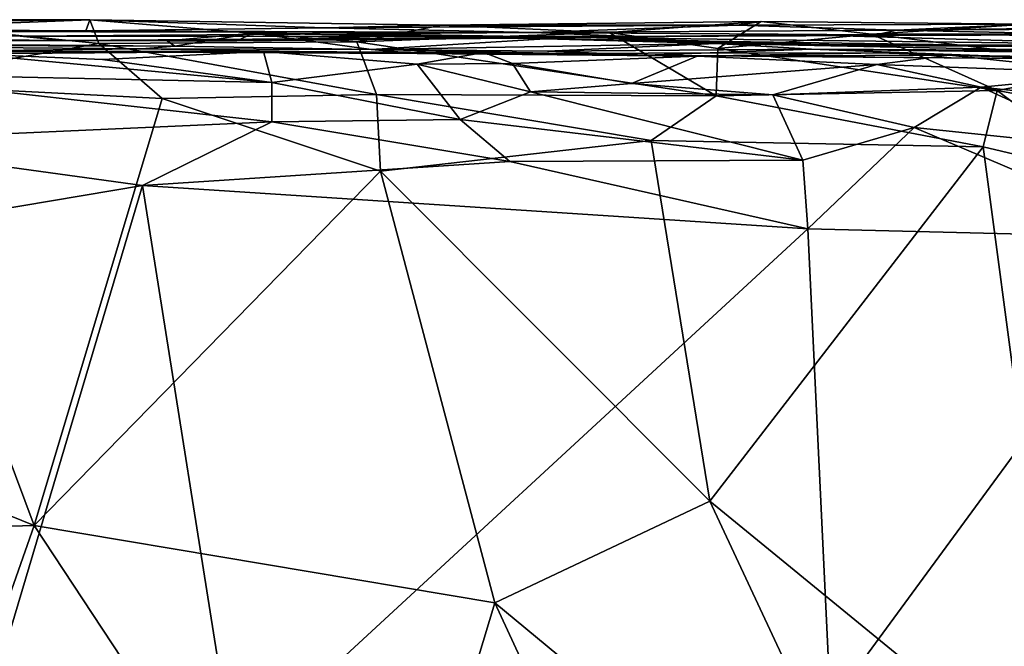
# Model space of a CAD drawing. Extents: x -0.04 to 2.15, y -1.31 to -0.4.
# Drawn here: x 0.73 to 1.45, y -0.86 to -0.4 of the extents above; entities that cross this region are included whole.
import ezdxf

# ---------------------------------------------------------------- set-up
doc = ezdxf.new("R2010")
doc.units = 0
doc.header["$MEASUREMENT"] = 0
doc.layers.add('1', color=7, linetype='CONTINUOUS')

msp = doc.modelspace()

# ---------------------------------------------------------------- linework, layer by layer
at = {"layer": '1', "color": 7}
for points in [[(0.673587, -0.399186, -0.946589), (0.326083, -0.404573, -0.344353), (0.780033, -0.399344, -0.931586)], [(0.326083, -0.404573, -0.344353), (0.777092, -0.407405, -0.415074), (0.780033, -0.399344, -0.931586)], [(0.780033, -0.399344, -0.931586), (0.660499, -0.40379, -0.962293), (0.673587, -0.399186, -0.946589)], [(0.786711, -0.416499, -0.966524), (0.660499, -0.40379, -0.962293), (0.780033, -0.399344, -0.931586)], [(0.780033, -0.399344, -0.931586), (0.777092, -0.407405, -0.415074), (0.950845, -0.405139, -0.567545)], [(0.786711, -0.416499, -0.966524), (0.780033, -0.399344, -0.931586), (0.974399, -0.415329, -0.95412)], [(0.974399, -0.415329, -0.95412), (0.780033, -0.399344, -0.931586), (1.036117, -0.403106, -0.89526)], [(0.780033, -0.399344, -0.931586), (0.950845, -0.405139, -0.567545), (1.036117, -0.403106, -0.89526)], [(1.036117, -0.403106, -0.89526), (1.251228, -0.403137, -0.691384), (1.268936, -0.400554, -0.878914)], [(1.036117, -0.403106, -0.89526), (1.268936, -0.400554, -0.878914), (1.158226, -0.408553, -0.928323)], [(1.158226, -0.408553, -0.928323), (1.268936, -0.400554, -0.878914), (1.237268, -0.420234, -0.940899)], [(1.349195, -0.40974, -0.919824), (1.237268, -0.420234, -0.940899), (1.268936, -0.400554, -0.878914)], [(1.251228, -0.403137, -0.691384), (1.463097, -0.402321, -0.869423), (1.268936, -0.400554, -0.878914)], [(1.349195, -0.40974, -0.919824), (1.268936, -0.400554, -0.878914), (1.463097, -0.402321, -0.869423)], [(0.296751, -0.406493, -0.06767), (0.277664, -0.409684, 0.136644), (0.7293, -0.411202, -0.018941)], [(1.103045, -0.408569, -0.427813), (0.298227, -0.407247, -0.169658), (0.296751, -0.406493, -0.06767)], [(0.296751, -0.406493, -0.06767), (0.7293, -0.411202, -0.018941), (1.103045, -0.408569, -0.427813)], [(0.326083, -0.404573, -0.344353), (0.298227, -0.407247, -0.169658), (0.777092, -0.407405, -0.415074)], [(1.103045, -0.408569, -0.427813), (0.777092, -0.407405, -0.415074), (0.298227, -0.407247, -0.169658)], [(0.660499, -0.40379, -0.962293), (0.786711, -0.416499, -0.966524), (0.619323, -0.445602, -0.979787)], [(1.173949, -0.411349, -0.034249), (1.103045, -0.408569, -0.427813), (0.7293, -0.411202, -0.018941)], [(0.777092, -0.407405, -0.415074), (1.103045, -0.408569, -0.427813), (0.950845, -0.405139, -0.567545)], [(1.036117, -0.403106, -0.89526), (0.950845, -0.405139, -0.567545), (1.251228, -0.403137, -0.691384)], [(1.251228, -0.403137, -0.691384), (0.950845, -0.405139, -0.567545), (1.103045, -0.408569, -0.427813)], [(0.974399, -0.415329, -0.95412), (1.036117, -0.403106, -0.89526), (1.158226, -0.408553, -0.928323)], [(0.974399, -0.415329, -0.95412), (1.158226, -0.408553, -0.928323), (1.236175, -0.454703, -0.97593)], [(1.103045, -0.408569, -0.427813), (1.367666, -0.406731, -0.497078), (1.251228, -0.403137, -0.691384)], [(1.103045, -0.408569, -0.427813), (1.352427, -0.410144, -0.223842), (1.367666, -0.406731, -0.497078)], [(1.173949, -0.411349, -0.034249), (1.352427, -0.410144, -0.223842), (1.103045, -0.408569, -0.427813)], [(1.237268, -0.420234, -0.940899), (1.236175, -0.454703, -0.97593), (1.158226, -0.408553, -0.928323)], [(1.463097, -0.402321, -0.869423), (1.251228, -0.403137, -0.691384), (1.367666, -0.406731, -0.497078)], [(1.556242, -0.409297, -0.884854), (1.349195, -0.40974, -0.919824), (1.463097, -0.402321, -0.869423)], [(1.352427, -0.410144, -0.223842), (1.547101, -0.4106, -0.38076), (1.367666, -0.406731, -0.497078)], [(1.735334, -0.404706, -0.555412), (1.766644, -0.402033, -0.74501), (1.367666, -0.406731, -0.497078)], [(1.463097, -0.402321, -0.869423), (1.367666, -0.406731, -0.497078), (1.766644, -0.402033, -0.74501)], [(1.547101, -0.4106, -0.38076), (1.735334, -0.404706, -0.555412), (1.367666, -0.406731, -0.497078)], [(0.760896, -0.414416, 0.285057), (0.234919, -0.409175, 0.368282), (0.193278, -0.41309, 0.500713)], [(0.193278, -0.41309, 0.500713), (0.20509, -0.412646, 0.646717), (0.760896, -0.414416, 0.285057)], [(0.295411, -0.41397, 0.738247), (0.760896, -0.414416, 0.285057), (0.20509, -0.412646, 0.646717)], [(0.277664, -0.409684, 0.136644), (0.234919, -0.409175, 0.368282), (0.760896, -0.414416, 0.285057)], [(0.7293, -0.411202, -0.018941), (0.277664, -0.409684, 0.136644), (0.760896, -0.414416, 0.285057)], [(0.295411, -0.41397, 0.738247), (0.836309, -0.414584, 0.532693), (0.760896, -0.414416, 0.285057)], [(0.836309, -0.414584, 0.532693), (0.295411, -0.41397, 0.738247), (0.841924, -0.418518, 0.712516)], [(0.295411, -0.41397, 0.738247), (0.472919, -0.417393, 1.121172), (0.841924, -0.418518, 0.712516)], [(0.760896, -0.414416, 0.285057), (1.173949, -0.411349, -0.034249), (0.7293, -0.411202, -0.018941)], [(0.760896, -0.414416, 0.285057), (1.140745, -0.412215, 0.314126), (1.173949, -0.411349, -0.034249)], [(0.760896, -0.414416, 0.285057), (0.887085, -0.414476, 0.417068), (1.140745, -0.412215, 0.314126)], [(0.887085, -0.414476, 0.417068), (0.760896, -0.414416, 0.285057), (0.836309, -0.414584, 0.532693)], [(0.974399, -0.415329, -0.95412), (0.988922, -0.453528, -0.977798), (0.786711, -0.416499, -0.966524)], [(0.887085, -0.414476, 0.417068), (0.836309, -0.414584, 0.532693), (0.899011, -0.408942, 0.54836)], [(0.836309, -0.414584, 0.532693), (0.841924, -0.418518, 0.712516), (0.899011, -0.408942, 0.54836)], [(0.899011, -0.408942, 0.54836), (0.841924, -0.418518, 0.712516), (0.985023, -0.420809, 0.902852)], [(1.02115, -0.410084, 0.428722), (0.887085, -0.414476, 0.417068), (0.899011, -0.408942, 0.54836)], [(1.02115, -0.410084, 0.428722), (1.140745, -0.412215, 0.314126), (0.887085, -0.414476, 0.417068)], [(0.899011, -0.408942, 0.54836), (0.985023, -0.420809, 0.902852), (1.111514, -0.413145, 0.54766)], [(0.899011, -0.408942, 0.54836), (1.111514, -0.413145, 0.54766), (1.02115, -0.410084, 0.428722)], [(0.974399, -0.415329, -0.95412), (1.236175, -0.454703, -0.97593), (0.988922, -0.453528, -0.977798)], [(0.985023, -0.420809, 0.902852), (1.235839, -0.416584, 0.768217), (1.111514, -0.413145, 0.54766)], [(1.111514, -0.413145, 0.54766), (1.140745, -0.412215, 0.314126), (1.02115, -0.410084, 0.428722)], [(1.338119, -0.418026, 0.470223), (1.140745, -0.412215, 0.314126), (1.111514, -0.413145, 0.54766)], [(1.111514, -0.413145, 0.54766), (1.235839, -0.416584, 0.768217), (1.510393, -0.418939, 0.619883)], [(1.111514, -0.413145, 0.54766), (1.510393, -0.418939, 0.619883), (1.338119, -0.418026, 0.470223)], [(1.30229, -0.410107, 0.208893), (1.140745, -0.412215, 0.314126), (1.544559, -0.417211, 0.350151)], [(1.30229, -0.410107, 0.208893), (1.173949, -0.411349, -0.034249), (1.140745, -0.412215, 0.314126)], [(1.140745, -0.412215, 0.314126), (1.338119, -0.418026, 0.470223), (1.544559, -0.417211, 0.350151)], [(1.352427, -0.410144, -0.223842), (1.173949, -0.411349, -0.034249), (1.683813, -0.409528, -0.055341)], [(1.173949, -0.411349, -0.034249), (1.477872, -0.410072, 0.157093), (1.683813, -0.409528, -0.055341)], [(1.30229, -0.410107, 0.208893), (1.477872, -0.410072, 0.157093), (1.173949, -0.411349, -0.034249)], [(1.440629, -0.450646, -0.975834), (1.237268, -0.420234, -0.940899), (1.349195, -0.40974, -0.919824)], [(1.544559, -0.417211, 0.350151), (1.477872, -0.410072, 0.157093), (1.30229, -0.410107, 0.208893)], [(1.556242, -0.409297, -0.884854), (1.536518, -0.433065, -0.935511), (1.349195, -0.40974, -0.919824)], [(1.536518, -0.433065, -0.935511), (1.440629, -0.450646, -0.975834), (1.349195, -0.40974, -0.919824)], [(1.683813, -0.409528, -0.055341), (1.766868, -0.411164, -0.304761), (1.352427, -0.410144, -0.223842)], [(1.766868, -0.411164, -0.304761), (1.547101, -0.4106, -0.38076), (1.352427, -0.410144, -0.223842)], [(0.817635, -0.420392, 1.21581), (0.841924, -0.418518, 0.712516), (0.472919, -0.417393, 1.121172)], [(0.667477, -0.422074, 1.474165), (0.817635, -0.420392, 1.21581), (0.472919, -0.417393, 1.121172)], [(0.832785, -0.456463, -0.97902), (0.619323, -0.445602, -0.979787), (0.786711, -0.416499, -0.966524)], [(0.817635, -0.420392, 1.21581), (0.667477, -0.422074, 1.474165), (1.018514, -0.423837, 1.505898)], [(1.018514, -0.423837, 1.505898), (0.667477, -0.422074, 1.474165), (0.906665, -0.42226, 1.713289)], [(0.906665, -0.42226, 1.713289), (0.667477, -0.422074, 1.474165), (0.690757, -0.424059, 1.726543)], [(0.690757, -0.424059, 1.726543), (0.789255, -0.428059, 1.741355), (0.906665, -0.42226, 1.713289)], [(0.786711, -0.416499, -0.966524), (0.988922, -0.453528, -0.977798), (0.832785, -0.456463, -0.97902)], [(0.906665, -0.42226, 1.713289), (0.789255, -0.428059, 1.741355), (0.912582, -0.444952, 1.772381)], [(0.841924, -0.418518, 0.712516), (0.817635, -0.420392, 1.21581), (0.985023, -0.420809, 0.902852)], [(0.817635, -0.420392, 1.21581), (1.018514, -0.423837, 1.505898), (0.985023, -0.420809, 0.902852)], [(0.906665, -0.42226, 1.713289), (1.018413, -0.431595, 1.763689), (1.067017, -0.423134, 1.648566)], [(1.067017, -0.423134, 1.648566), (1.018514, -0.423837, 1.505898), (0.906665, -0.42226, 1.713289)], [(0.906665, -0.42226, 1.713289), (0.912582, -0.444952, 1.772381), (1.018413, -0.431595, 1.763689)], [(1.113223, -0.422125, 0.893862), (1.235839, -0.416584, 0.768217), (0.985023, -0.420809, 0.902852)], [(1.185003, -0.424945, 1.215805), (0.985023, -0.420809, 0.902852), (1.018514, -0.423837, 1.505898)], [(1.185003, -0.424945, 1.215805), (1.113223, -0.422125, 0.893862), (0.985023, -0.420809, 0.902852)], [(1.113223, -0.422125, 0.893862), (1.305537, -0.420621, 0.87201), (1.235839, -0.416584, 0.768217)], [(1.185003, -0.424945, 1.215805), (1.305537, -0.420621, 0.87201), (1.113223, -0.422125, 0.893862)], [(1.490736, -0.427563, 1.495948), (1.305537, -0.420621, 0.87201), (1.185003, -0.424945, 1.215805)], [(1.523306, -0.422414, 0.837025), (1.235839, -0.416584, 0.768217), (1.305537, -0.420621, 0.87201)], [(1.523306, -0.422414, 0.837025), (1.510393, -0.418939, 0.619883), (1.235839, -0.416584, 0.768217)], [(1.237268, -0.420234, -0.940899), (1.440629, -0.450646, -0.975834), (1.236175, -0.454703, -0.97593)], [(1.490736, -0.427563, 1.495948), (1.676148, -0.425606, 1.19276), (1.305537, -0.420621, 0.87201)], [(1.622145, -0.422301, 0.918382), (1.523306, -0.422414, 0.837025), (1.305537, -0.420621, 0.87201)], [(1.676148, -0.425606, 1.19276), (1.622145, -0.422301, 0.918382), (1.305537, -0.420621, 0.87201)], [(1.338119, -0.418026, 0.470223), (1.510393, -0.418939, 0.619883), (1.544559, -0.417211, 0.350151)], [(0.594284, -0.438, 1.774676), (0.912582, -0.444952, 1.772381), (0.690757, -0.424059, 1.726543)], [(0.912582, -0.444952, 1.772381), (0.789255, -0.428059, 1.741355), (0.690757, -0.424059, 1.726543)], [(1.067017, -0.423134, 1.648566), (1.018413, -0.431595, 1.763689), (1.08796, -0.430974, 1.700986)], [(1.018514, -0.423837, 1.505898), (1.067017, -0.423134, 1.648566), (1.222192, -0.42573, 1.670687)], [(1.018514, -0.423837, 1.505898), (1.222192, -0.42573, 1.670687), (1.3547, -0.423408, 1.564848)], [(1.3547, -0.423408, 1.564848), (1.490736, -0.427563, 1.495948), (1.018514, -0.423837, 1.505898)], [(1.185003, -0.424945, 1.215805), (1.018514, -0.423837, 1.505898), (1.490736, -0.427563, 1.495948)], [(1.067017, -0.423134, 1.648566), (1.08796, -0.430974, 1.700986), (1.222192, -0.42573, 1.670687)], [(1.174407, -0.445531, 1.755795), (1.222192, -0.42573, 1.670687), (1.08796, -0.430974, 1.700986)], [(1.174407, -0.445531, 1.755795), (1.353053, -0.431775, 1.741387), (1.222192, -0.42573, 1.670687)], [(1.222192, -0.42573, 1.670687), (1.406003, -0.424997, 1.68993), (1.3547, -0.423408, 1.564848)], [(1.353053, -0.431775, 1.741387), (1.406003, -0.424997, 1.68993), (1.222192, -0.42573, 1.670687)], [(1.406003, -0.424997, 1.68993), (1.353053, -0.431775, 1.741387), (1.531466, -0.438281, 1.737725)], [(1.406003, -0.424997, 1.68993), (1.490736, -0.427563, 1.495948), (1.3547, -0.423408, 1.564848)], [(1.490736, -0.427563, 1.495948), (1.406003, -0.424997, 1.68993), (1.566654, -0.42769, 1.687184)], [(1.406003, -0.424997, 1.68993), (1.531466, -0.438281, 1.737725), (1.566654, -0.42769, 1.687184)], [(1.018413, -0.431595, 1.763689), (0.912582, -0.444952, 1.772381), (1.049811, -0.471914, 1.793162)], [(1.08796, -0.430974, 1.700986), (1.018413, -0.431595, 1.763689), (1.100939, -0.45178, 1.769464)], [(1.049811, -0.471914, 1.793162), (1.100939, -0.45178, 1.769464), (1.018413, -0.431595, 1.763689)], [(1.08796, -0.430974, 1.700986), (1.100939, -0.45178, 1.769464), (1.174407, -0.445531, 1.755795)], [(1.174407, -0.445531, 1.755795), (1.277306, -0.453846, 1.776948), (1.353053, -0.431775, 1.741387)], [(1.277306, -0.453846, 1.776948), (1.429153, -0.448254, 1.776781), (1.353053, -0.431775, 1.741387)], [(1.429153, -0.448254, 1.776781), (1.531466, -0.438281, 1.737725), (1.353053, -0.431775, 1.741387)], [(1.440629, -0.450646, -0.975834), (1.536518, -0.433065, -0.935511), (1.544555, -0.469607, -0.970792)], [(0.587399, -0.48799, 1.799809), (0.912563, -0.473436, 1.791346), (0.594284, -0.438, 1.774676)], [(0.912582, -0.444952, 1.772381), (0.594284, -0.438, 1.774676), (0.912563, -0.473436, 1.791346)], [(1.429153, -0.448254, 1.776781), (1.544702, -0.460302, 1.773056), (1.531466, -0.438281, 1.737725)], [(0.739522, -0.767358, -0.986101), (0.435411, -0.644159, -0.980941), (0.619323, -0.445602, -0.979787)], [(0.619323, -0.445602, -0.979787), (0.832785, -0.456463, -0.97902), (0.739522, -0.767358, -0.986101)], [(1.049811, -0.471914, 1.793162), (0.912582, -0.444952, 1.772381), (0.912563, -0.473436, 1.791346)], [(1.174407, -0.445531, 1.755795), (1.100939, -0.45178, 1.769464), (1.277306, -0.453846, 1.776948)], [(1.236175, -0.454703, -0.97593), (1.440629, -0.450646, -0.975834), (1.430472, -0.491823, -0.984317)], [(1.429153, -0.448254, 1.776781), (1.277306, -0.453846, 1.776948), (1.380306, -0.477633, 1.79398)], [(1.526371, -0.492865, 1.791631), (1.429153, -0.448254, 1.776781), (1.380306, -0.477633, 1.79398)], [(1.526371, -0.492865, 1.791631), (1.544702, -0.460302, 1.773056), (1.429153, -0.448254, 1.776781)], [(1.440629, -0.450646, -0.975834), (1.523979, -0.513879, -0.981328), (1.430472, -0.491823, -0.984317)], [(1.544555, -0.469607, -0.970792), (1.523979, -0.513879, -0.981328), (1.440629, -0.450646, -0.975834)], [(0.991699, -0.509455, -0.983174), (0.739522, -0.767358, -0.986101), (0.832785, -0.456463, -0.97902)], [(0.832785, -0.456463, -0.97902), (0.988922, -0.453528, -0.977798), (0.991699, -0.509455, -0.983174)], [(1.236175, -0.454703, -0.97593), (1.188911, -0.487136, -0.982878), (0.988922, -0.453528, -0.977798)], [(1.188911, -0.487136, -0.982878), (0.991699, -0.509455, -0.983174), (0.988922, -0.453528, -0.977798)], [(1.299233, -0.501344, 1.797705), (1.100939, -0.45178, 1.769464), (1.049811, -0.471914, 1.793162)], [(1.100939, -0.45178, 1.769464), (1.299233, -0.501344, 1.797705), (1.277306, -0.453846, 1.776948)], [(1.236175, -0.454703, -0.97593), (1.430472, -0.491823, -0.984317), (1.188911, -0.487136, -0.982878)], [(1.380306, -0.477633, 1.79398), (1.277306, -0.453846, 1.776948), (1.299233, -0.501344, 1.797705)], [(1.049811, -0.471914, 1.793162), (0.912563, -0.473436, 1.791346), (1.085926, -0.502326, 1.799358)], [(1.049811, -0.471914, 1.793162), (1.085926, -0.502326, 1.799358), (1.299233, -0.501344, 1.797705)], [(0.818419, -0.519844, 1.80156), (0.912563, -0.473436, 1.791346), (0.587399, -0.48799, 1.799809)], [(0.818419, -0.519844, 1.80156), (1.085926, -0.502326, 1.799358), (0.912563, -0.473436, 1.791346)], [(1.302856, -0.551425, 1.800077), (1.380306, -0.477633, 1.79398), (1.299233, -0.501344, 1.797705)], [(1.380306, -0.477633, 1.79398), (1.302856, -0.551425, 1.800077), (1.568576, -0.557933, 1.796532)], [(1.380306, -0.477633, 1.79398), (1.568576, -0.557933, 1.796532), (1.526371, -0.492865, 1.791631)], [(0.991699, -0.509455, -0.983174), (1.188911, -0.487136, -0.982878), (1.231623, -0.74968, -0.987409)], [(1.188911, -0.487136, -0.982878), (1.430472, -0.491823, -0.984317), (1.231623, -0.74968, -0.987409)], [(0.818419, -0.519844, 1.80156), (0.587399, -0.48799, 1.799809), (0.422093, -0.586553, 1.802049)], [(1.231623, -0.74968, -0.987409), (1.430472, -0.491823, -0.984317), (1.493464, -0.96379, -0.995795)], [(1.493464, -0.96379, -0.995795), (1.430472, -0.491823, -0.984317), (1.523979, -0.513879, -0.981328)], [(1.299233, -0.501344, 1.797705), (1.085926, -0.502326, 1.799358), (1.302856, -0.551425, 1.800077)], [(1.085926, -0.502326, 1.799358), (0.818419, -0.519844, 1.80156), (1.302856, -0.551425, 1.800077)], [(0.991699, -0.509455, -0.983174), (1.074965, -0.82365, -0.988791), (0.739522, -0.767358, -0.986101)], [(1.074965, -0.82365, -0.988791), (0.991699, -0.509455, -0.983174), (1.231623, -0.74968, -0.987409)], [(0.601196, -1.249551, 1.794044), (0.818419, -0.519844, 1.80156), (0.422093, -0.586553, 1.802049)], [(0.884653, -0.937237, 1.79574), (0.818419, -0.519844, 1.80156), (0.601196, -1.249551, 1.794044)], [(0.818419, -0.519844, 1.80156), (0.884653, -0.937237, 1.79574), (1.302856, -0.551425, 1.800077)], [(0.884653, -0.937237, 1.79574), (1.319301, -0.897662, 1.794907), (1.302856, -0.551425, 1.800077)], [(1.302856, -0.551425, 1.800077), (1.319301, -0.897662, 1.794907), (1.568576, -0.557933, 1.796532)], [(1.568576, -0.557933, 1.796532), (1.319301, -0.897662, 1.794907), (1.500879, -0.946651, 1.791741)], [(0.493759, -0.774341, -0.982433), (0.435411, -0.644159, -0.980941), (0.739522, -0.767358, -0.986101)], [(1.231623, -0.74968, -0.987409), (1.386935, -1.081624, -0.99415), (1.074965, -0.82365, -0.988791)], [(1.493464, -0.96379, -0.995795), (1.386935, -1.081624, -0.99415), (1.231623, -0.74968, -0.987409)], [(0.673606, -0.954898, -0.987458), (0.493759, -0.774341, -0.982433), (0.739522, -0.767358, -0.986101)], [(0.673606, -0.954898, -0.987458), (0.739522, -0.767358, -0.986101), (0.981255, -1.133862, -0.991058)], [(1.074965, -0.82365, -0.988791), (0.981255, -1.133862, -0.991058), (0.739522, -0.767358, -0.986101)], [(1.219389, -1.135145, -0.99498), (0.981255, -1.133862, -0.991058), (1.074965, -0.82365, -0.988791)], [(1.074965, -0.82365, -0.988791), (1.386935, -1.081624, -0.99415), (1.219389, -1.135145, -0.99498)]]:
    msp.add_3dface(points, dxfattribs=at)

doc.saveas('drawing.dxf')
